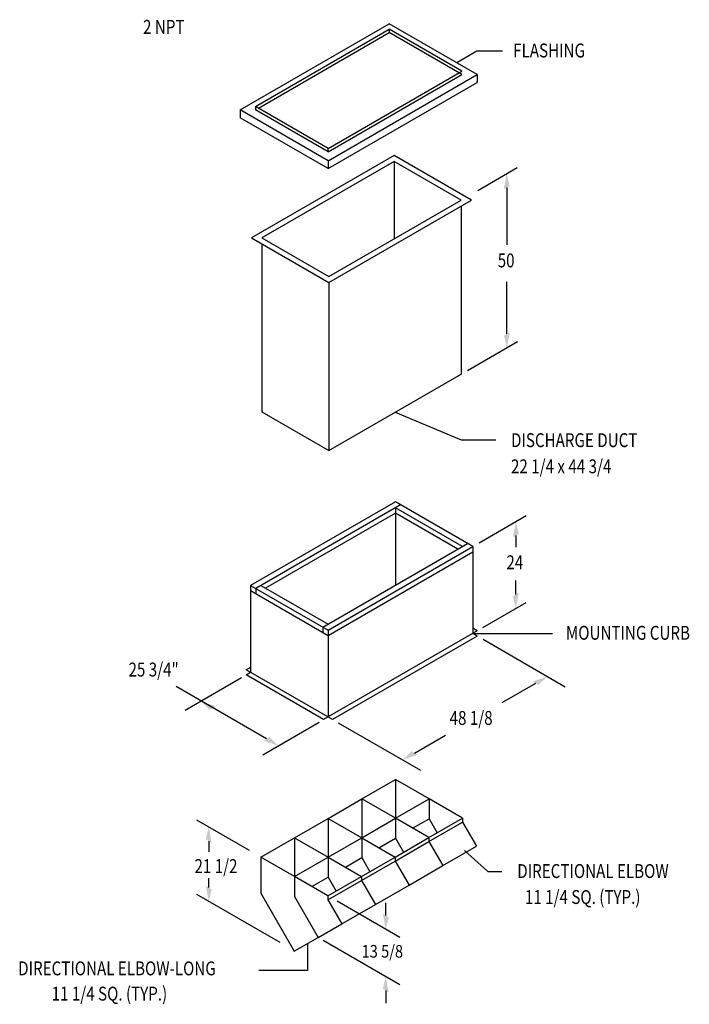
# Model space of a CAD drawing. Extents: x 162 to 450, y 93 to 536.
# Drawn here: x 257 to 450, y 93 to 376 of the extents above; entities that cross this region are included whole.
import ezdxf
from ezdxf.enums import TextEntityAlignment as Align

# ---------------------------------------------------------------- set-up
doc = ezdxf.new("R2010")
doc.units = 0
doc.header["$LTSCALE"] = 0.125
doc.header["$MEASUREMENT"] = 0
doc.layers.add('DIMS', color=7, linetype='CONTINUOUS')
doc.styles.add('ROMANS', font='romans', dxfattribs={"width": 0.8, "height": 4})
doc.styles.get("Standard").update_dxf_attribs({"font": 'SIMPLEX.SHX'})

msp = doc.modelspace()

# ---------------------------------------------------------------- linework, layer by layer
at = {"layer": 'DIMS', "color": 7}
for p, q in [((320.7, 349.9), (363.68, 374.71)), ((389.01, 360.08), (363.68, 374.71)), ((325.14, 350.9), (363.68, 373.15)), ((326.01, 350.4), (363.68, 372.15)), ((384.57, 361.08), (363.68, 373.15)), ((363.68, 373.15), (363.68, 372.15)), ((384.57, 360.08), (363.68, 372.15)), ((383.07, 363.52), (388.83, 366.85)), ((388.83, 366.85), (396.25, 366.85)), ((346.04, 338.83), (384.57, 361.08)), ((346.04, 335.27), (389.01, 360.08)), ((346.04, 337.83), (384.57, 360.08)), ((389.01, 360.08), (389.01, 357.83)), ((346.04, 333.02), (389.01, 357.83)), ((346.04, 335.27), (320.7, 349.9)), ((320.7, 349.9), (320.7, 347.65)), ((346.04, 338.83), (325.14, 350.9)), ((325.14, 350.9), (325.14, 349.9)), ((346.04, 337.83), (325.14, 349.9)), ((346.04, 333.02), (320.7, 347.65)), ((346.04, 337.83), (346.04, 338.83)), ((365.03, 336.81), (323.98, 313.11)), ((365.03, 335.08), (326.98, 313.11)), ((346.04, 335.27), (346.04, 333.02)), ((387.36, 323.93), (365.03, 336.81)), ((365.03, 335.08), (365.03, 312.77)), ((384.36, 323.93), (365.03, 335.08)), ((389.15, 326.74), (400.48, 333.29)), ((397.46, 327.54), (397.46, 311.07)), ((346.31, 301.96), (384.36, 323.93)), ((346.31, 300.23), (387.36, 323.93)), ((384.36, 322.19), (384.36, 273.86)), ((323.98, 313.11), (346.31, 300.23)), ((326.98, 313.11), (346.31, 301.96)), ((326.98, 311.38), (326.98, 263.05)), ((397.52, 285.46), (397.52, 300.4)), ((346.31, 300.23), (346.31, 251.89)), ((386.15, 274.9), (400.54, 283.21)), ((346.31, 251.89), (384.36, 273.86)), ((326.98, 263.05), (346.31, 251.89)), ((365.33, 262.88), (384.38, 254.99)), ((384.38, 254.99), (394.29, 254.99)), ((365.41, 237.12), (323.73, 213.06)), ((366.91, 236.26), (325.23, 212.2)), ((387.71, 224.25), (365.41, 237.12)), ((384.71, 224.25), (365.41, 235.39)), ((365.41, 235.39), (365.41, 213.11)), ((365.41, 233.89), (328.03, 212.31)), ((383.41, 223.5), (365.41, 233.89)), ((389.51, 225.28), (403.11, 233.14)), ((400.09, 227.4), (400.09, 224.09)), ((344.54, 201.05), (386.21, 225.12)), ((346.04, 200.19), (387.71, 224.25)), ((387.71, 224.25), (387.71, 199.25)), ((346.04, 198.69), (387.71, 222.75)), ((323.73, 213.06), (323.73, 188.06)), ((323.73, 213.06), (346.04, 200.19)), ((326.73, 213.06), (346.04, 201.92)), ((400.09, 210.43), (400.09, 214.51)), ((323.73, 211.56), (346.04, 198.69)), ((325.23, 212.2), (325.23, 210.7)), ((390.64, 200.97), (403.11, 208.17)), ((344.54, 201.05), (344.54, 199.55)), ((389.01, 200), (344.74, 174.44)), ((346.04, 200.19), (346.04, 175.19)), ((389.01, 198.5), (347.33, 174.44)), ((389.01, 200), (387.71, 200.75)), ((389.01, 198.5), (387.71, 199.25)), ((387.71, 199.25), (410.67, 199.25)), ((390.66, 197.58), (414.3, 183.93)), ((322.43, 188.81), (323.73, 189.56)), ((347.33, 174.44), (322.43, 188.81)), ((322.43, 187.31), (323.73, 188.06)), ((344.74, 174.44), (322.43, 187.31)), ((304.93, 177.17), (321.16, 186.55)), ((405.71, 184.89), (396.05, 179.31)), ((328.31, 168.92), (302.3, 183.94)), ((327.28, 164.33), (343.47, 173.67)), ((348.99, 173.51), (372.62, 159.87)), ((370.96, 164.83), (379.82, 169.94)), ((355.78, 151.63), (365.47, 157.23)), ((375.1, 151.66), (365.47, 157.23)), ((365.47, 157.23), (365.47, 146.1)), ((346.09, 146.04), (355.78, 151.63)), ((365.41, 146.07), (355.78, 151.63)), ((355.78, 151.63), (355.78, 140.51)), ((365.41, 146.07), (375.1, 151.66)), ((384.74, 146.1), (375.1, 151.66)), ((375.1, 151.66), (375.1, 145.91)), ((323.41, 136.76), (308.24, 145.51)), ((336.4, 140.45), (346.09, 146.04)), ((346.09, 146.04), (355.72, 140.48)), ((346.09, 146.04), (346.09, 134.91)), ((355.72, 140.48), (365.41, 146.07)), ((365.41, 146.07), (365.41, 140.32)), ((375.05, 140.51), (365.41, 146.07)), ((370.39, 143.2), (375.1, 145.91)), ((375.05, 140.51), (384.74, 146.1)), ((375.05, 139.35), (384.74, 144.95)), ((375.1, 145.91), (377.43, 141.88)), ((384.74, 146.1), (384.74, 144.95)), ((384.74, 144.95), (388.73, 138.03)), ((311.71, 139.51), (311.71, 136.39)), ((326.71, 134.85), (336.4, 140.45)), ((336.4, 140.45), (346.04, 134.88)), ((336.4, 140.45), (336.4, 129.32)), ((346.04, 134.88), (355.72, 140.48)), ((355.72, 140.48), (365.36, 134.91)), ((355.72, 140.48), (355.72, 134.73)), ((360.7, 137.6), (365.41, 140.32)), ((365.36, 134.91), (375.05, 140.51)), ((365.36, 133.76), (375.05, 139.35)), ((365.41, 140.32), (367.74, 136.29)), ((375.05, 140.51), (375.05, 139.35)), ((375.05, 139.35), (379.04, 132.44)), ((379.04, 132.44), (388.73, 138.03)), ((385.32, 136.74), (391.99, 130.78)), ((326.71, 134.85), (326.71, 124.5)), ((336.35, 129.29), (326.71, 134.85)), ((336.35, 129.29), (346.04, 134.88)), ((346.04, 134.88), (346.04, 129.13)), ((346.04, 134.88), (355.67, 129.32)), ((351.02, 132.01), (355.72, 134.73)), ((355.67, 129.32), (365.36, 134.91)), ((355.67, 128.16), (365.36, 133.76)), ((355.72, 134.73), (358.05, 130.69)), ((365.36, 134.91), (365.36, 133.76)), ((365.36, 133.76), (369.35, 126.85)), ((369.35, 126.85), (379.04, 132.44)), ((391.99, 130.78), (396.09, 130.78)), ((311.71, 126.12), (311.71, 128.79)), ((345.98, 123.73), (336.35, 129.29)), ((336.35, 129.29), (336.35, 123.54)), ((341.33, 126.41), (346.04, 129.13)), ((345.98, 123.73), (355.67, 129.32)), ((345.98, 122.57), (355.67, 128.16)), ((346.04, 129.13), (348.36, 125.1)), ((355.67, 129.32), (355.67, 128.16)), ((355.67, 128.16), (359.66, 121.25)), ((359.66, 121.25), (369.35, 126.85)), ((332.24, 110.27), (308.24, 124.12)), ((326.71, 124.5), (336.33, 107.81)), ((336.35, 123.54), (343.15, 111.74)), ((345.98, 123.73), (345.98, 122.57)), ((345.98, 122.57), (349.97, 115.66)), ((366.66, 111.79), (348.69, 122.16)), ((349.97, 115.66), (359.66, 121.25)), ((362.65, 118.1), (362.65, 121.73)), ((343.15, 111.74), (349.97, 115.66)), ((336.33, 107.81), (343.15, 111.74)), ((366.66, 98.18), (344.63, 110.9)), ((340.09, 109.97), (340.09, 102.28)), ((340.09, 102.28), (326.09, 102.28)), ((362.65, 96.49), (362.65, 92.87))]:
    msp.add_line(p, q, dxfattribs=at)
for points in [[(396.6, 327.04), (397.46, 331.54), (398.33, 328.04)], [(398.39, 285.96), (397.52, 281.46), (396.65, 284.96)], [(399.23, 226.9), (400.09, 231.4), (400.96, 227.9)], [(400.96, 210.93), (400.09, 206.43), (399.23, 209.93)], [(404.84, 185.39), (409.17, 186.89), (406.58, 184.39)], [(313.75, 178.26), (309.42, 179.76), (312.02, 177.26)], [(327.45, 168.42), (331.78, 166.92), (329.18, 169.42)], [(371.83, 164.33), (367.5, 162.83), (370.09, 165.33)], [(312.57, 139.01), (311.71, 143.51), (310.84, 140.01)], [(310.84, 126.62), (311.71, 122.12), (312.57, 125.62)], [(361.79, 118.6), (362.65, 114.1), (363.52, 117.6)], [(363.52, 95.99), (362.65, 100.49), (361.79, 96.99)]]:
    msp.add_solid(points, dxfattribs=at)

# ---------------------------------------------------------------- texts
at = {"layer": 'DIMS', "color": 7, "width": 0.8}
msp.add_text('2 NPT', height=4, dxfattribs=at).set_placement((304.73, 371.78), align=Align.RIGHT)
for s, height, p in [('FLASHING', 4, (399.34, 365)), ('DISCHARGE DUCT', 4.0001, (398.7, 252.86)), ('22 1/4 x 44 3/4', 4.0001, (398.7, 245.33)), ('MOUNTING CURB', 4.0001, (414.52, 197.43)), ('DIRECTIONAL ELBOW', 4, (400.5, 128.87)), ('11 1/4 SQ. (TYP.)', 4, (402.71, 121.4)), ('DIRECTIONAL ELBOW-LONG', 4, (256.84, 100.87)), ('11 1/4 SQ. (TYP.)', 4, (266.48, 93.6))]:
    msp.add_text(s, height=height, dxfattribs=at).set_placement(p)
for s, p in [('50', (397.3, 306.08)), ('24', (399.8, 219.2)), ('25 3/4"', (295.83, 188.33)), ('48 1/8', (387.22, 174.41)), ('21 1/2', (313.79, 131.79))]:
    msp.add_text(s, height=4, dxfattribs=at).set_placement(p, align=Align.MIDDLE)
at = {"layer": 'DIMS', "color": 7, "style": 'ROMANS', "width": 0.85}
msp.add_text('13 5/8', height=3.632, dxfattribs=at).set_placement((355.69, 105.96))

doc.saveas('drawing.dxf')
